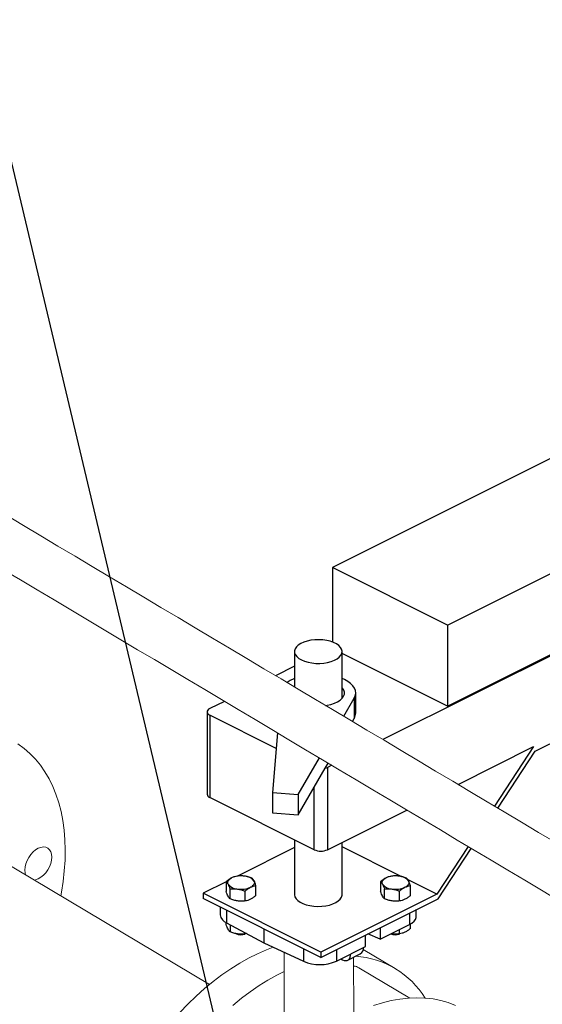
# Model space of a CAD drawing. Extents: x 19.1 to 29.8, y 0.6 to 8.7.
# Drawn here: x 22.2 to 22.4, y 5.6 to 6.1 of the extents above; entities that cross this region are included whole.
import ezdxf
from ezdxf import colors
from ezdxf.entities.mleader import LeaderData, LeaderLine
from ezdxf.math import Vec2, Vec3

# ---------------------------------------------------------------- set-up
doc = ezdxf.new("R2010")
doc.units = 0
doc.header["$MEASUREMENT"] = 0
doc.layers.get('0').update_dxf_attribs({"linetype": 'CONTINUOUS'})
doc.layers.add('D7', color=7, linetype='CONTINUOUS')

# ---------------------------------------------------------------- blocks, each defined once
blk = doc.blocks.new('A$C6A990A20')
at = {"color": 7, "linetype": 'Continuous', "lineweight": 25}
for p, q in [((3.384805295950091, 3.959164712544007), (3.289877275517828, 3.911700702327876)), ((3.339489694201223, 3.886894492986185), (3.434417714633486, 3.934358503202315)), ((3.339489694201223, 3.886894492986185), (3.289877275517828, 3.911700702327876)), ((3.289877275517828, 3.911700702327876), (3.289877275517828, 3.879574967222534)), ((3.434988628542389, 3.899111852151314), (3.311638719569959, 3.837436897665106)), ((3.339489694201223, 3.851933298889633), (3.434417714633486, 3.899397309105763)), ((3.339489694201223, 3.886894492986185), (3.339489694201223, 3.851933298889633)), ((3.273480186772861, 3.875469973245155), (3.273480186772861, 3.860174436144088)), ((3.293987999272861, 3.855232285013157), (3.293987999272861, 3.875469973245155)), ((3.339489694201223, 3.851933298889633), (3.293987999272861, 3.874684146353808)), ((3.273480186772861, 3.869111877767741), (3.265324622034786, 3.8650340953987)), ((3.377347976250167, 3.832463513992739), (3.43962213584793, 3.863600593791621)), ((3.294699163632249, 3.847530676872989), (3.299241198598853, 3.855350127519725)), ((3.299241198598853, 3.855350127519725), (3.299241198598853, 3.846609828995587)), ((3.299881976881142, 3.84886170764215), (3.299881976881142, 3.857602006166288)), ((3.24320867284246, 3.853976120802537), (3.236925797133029, 3.850834682947822)), ((3.235743395712962, 3.849407398175572), (3.235743395712962, 3.813886824973477)), ((3.265530792162128, 3.83367761588877), (3.236925797133029, 3.847980113403323)), ((3.236925797133029, 3.847980113403323), (3.236925797133029, 3.812459540201227)), ((3.298470687808067, 3.845283337423954), (3.299241198598853, 3.846609828995587)), ((3.266099060267141, 3.840339653523689), (3.263906663373266, 3.814637294920602)), ((3.344051835815296, 3.818122882585678), (3.376665241216205, 3.834429585286132)), ((3.376665241216205, 3.834429585286132), (3.359788515463126, 3.808745861699518)), ((3.275061012646336, 3.813722140928937), (3.284243515253298, 3.829530501383376)), ((3.361207539886582, 3.80790030711275), (3.377347976250167, 3.832463513992739)), ((3.275061012646336, 3.804981842404799), (3.286753577343436, 3.825111461233134)), ((3.286753577343436, 3.825111461233134), (3.288015272919399, 3.827283563905169)), ((3.289528779440833, 3.826381927600539), (3.287680043634214, 3.82545755969723)), ((3.287680043634214, 3.82545755969723), (3.287680043634214, 3.789936986495134)), ((3.281970904545208, 3.789936986495134), (3.281970904545208, 3.816877734681044)), ((3.281970904545208, 3.789936986495134), (3.236925797133029, 3.812459540201227)), ((3.263906663373266, 3.814637294920602), (3.263906663373266, 3.805896996396464)), ((3.263906663373266, 3.814637294920602), (3.275061012646336, 3.813722140928937)), ((3.275061012646336, 3.813722140928937), (3.275061012646336, 3.804981842404799)), ((3.263906663373266, 3.805896996396464), (3.275061012646336, 3.804981842404799)), ((3.287680043634214, 3.789936986495134), (3.321946170568143, 3.807070049962102)), ((3.273480186772861, 3.794182345381308), (3.273480186772861, 3.7705863909555)), ((3.293987999272861, 3.7705863909555), (3.293987999272861, 3.793090964314462)), ((3.319805800661673, 3.778263739346109), (3.293987999272861, 3.79117264004051)), ((3.348351133948018, 3.791339964981959), (3.334824418483468, 3.770754430435209)), ((3.273480186772861, 3.790836561081091), (3.248849985005169, 3.778521460197239)), ((3.335505784962738, 3.768786276416704), (3.349770256402838, 3.790494559583518)), ((3.243970009521011, 3.776081472455161), (3.234071227588533, 3.771132081488922)), ((3.243970009520854, 3.776152982338981), (3.243970009529907, 3.771895577551219)), ((3.256847785903364, 3.770170282683186), (3.256847785899883, 3.774427687448449)), ((3.310620400198804, 3.776152982384178), (3.310620400207856, 3.771895577596416)), ((3.334824418483468, 3.770754430435209), (3.322301581478573, 3.777015848937658)), ((3.323498176528364, 3.770170282683186), (3.323498176524883, 3.774427687448449)), ((3.284825474089718, 3.74575495823833), (3.234071227588533, 3.771132081488922)), ((3.234071227588533, 3.771132081488922), (3.234071227588533, 3.768823244230786)), ((3.245695304421776, 3.768676133478017), (3.245695304411402, 3.772933538244224)), ((3.252134192625636, 3.767813486040453), (3.252134192600909, 3.772070890798958)), ((3.334824418483468, 3.770754430435209), (3.284825474089718, 3.74575495823833)), ((3.312345695099726, 3.768676133523214), (3.312345695089352, 3.772933538289421)), ((3.318784583303586, 3.767813486085649), (3.318784583278859, 3.772070890844155)), ((3.284825474089718, 3.743446120980193), (3.234071227588533, 3.768823244230786)), ((3.284825474089718, 3.743446120980193), (3.335505784962738, 3.768786276416704)), ((3.241426569162517, 3.765145573443791), (3.241426569162517, 3.761815700930599)), ((3.244181243120526, 3.763768236464787), (3.244181243120526, 3.758319127307232)), ((3.323038317276232, 3.762552542573459), (3.323038317276232, 3.757616285325818)), ((3.32604161688322, 3.76124158864733), (3.32604161688322, 3.764054192376946)), ((3.243970009520854, 3.757687348296018), (3.243970009520854, 3.758435933589596)), ((3.244181243120526, 3.758319127307232), (3.260169621433025, 3.749746408994048)), ((3.245695304413875, 3.757507311329209), (3.245695304411402, 3.75446790420126)), ((3.310447089585725, 3.751320671480556), (3.323038317276232, 3.757616285325818)), ((3.323498176524883, 3.755962053405483), (3.323498176524883, 3.757861821306326)), ((3.252134192600909, 3.753605256755993), (3.252134192602274, 3.754054880218916)), ((3.252727937569777, 3.753736523456475), (3.252134192600909, 3.753605256755993)), ((3.260169621433025, 3.755774047308534), (3.260169621433025, 3.749746408994048)), ((3.304150039639683, 3.748172146507538), (3.304150039639683, 3.75310840375518)), ((3.310447089585725, 3.751320671480556), (3.30507896578867, 3.75357286682967)), ((3.310447089585725, 3.7562569287282), (3.310447089585725, 3.751320671480556)), ((3.315565139131156, 3.753590041302537), (3.315155555882018, 3.753674904628705)), ((3.318784583225909, 3.753605256755993), (3.318784583231665, 3.755489418303523)), ((3.260169621433025, 3.749746408994048), (3.277315058059404, 3.741752219837794)), ((3.277315058059404, 3.74720132899535), (3.277315058059404, 3.741752219837794)), ((3.284825474089718, 3.74575495823833), (3.284825474089718, 3.743446120980193)), ((3.291558811949177, 3.741876532662279), (3.304150039639683, 3.748172146507538)), ((3.291558811949177, 3.74681278990992), (3.291558811949177, 3.741876532662279)), ((3.296431556696607, 3.742272761841079), (3.301869511678877, 3.744991739332214)), ((3.293390606562898, 3.742792429969151), (3.294138713555615, 3.742418376472799))]:
    blk.add_line(p, q, dxfattribs=at)
at = {"lineweight": 15}
for p, q in [((3.236798663920784, 3.73180703754542), (3.133835008774373, 3.793151819196427)), ((3.268968504430081, 3.745643897900695), (3.269027503295764, 3.710271564948864)), ((3.316909883796971, 3.738641282723235), (3.303151378645911, 3.746838471266456)), ((3.299012725362349, 3.719098616631134), (3.298971953707468, 3.743542960346506)), ((3.323247339146537, 3.725900949513183), (3.301261194327981, 3.73900008873201))]:
    blk.add_line(p, q, dxfattribs=at)
at = {"color": 7, "linetype": 'Continuous', "lineweight": 25, "flags": 128}
for points in [[(3.276483486379849, 3.871844669923641), (3.277813138226339, 3.871284137376382), (3.279313125162052, 3.870844023705937), (3.28094029529392, 3.870536990181288), (3.282647837899777, 3.87037186959793), (3.28438663008777, 3.870353412174405), (3.286106649972499, 3.87048214889719), (3.287758415713501, 3.870754376245155), (3.289294409017732, 3.871162262733145), (3.29067044215444, 3.871694074209536), (3.291846929155628, 3.872334511426419), (3.292790024632257, 3.873065150171105), (3.293472597444595, 3.873864971297184), (3.293875011215565, 3.874710965407084), (3.293985689233654, 3.875578794790565), (3.293801447493795, 3.876443493576314), (3.293327586295394, 3.87728018595462), (3.292577737762361, 3.878064801809121), (3.29157347367175, 3.878774769170228), (3.290343684873026, 3.879389663569598), (3.288923750150804, 3.879891795614896), (3.287354518441806, 3.880266719881409), (3.285681133685191, 3.880503650480611), (3.283951736113696, 3.880595771350541), (3.282216077346735, 3.880540432341497), (3.280524089126931, 3.880339225456013), (3.278924446874786, 3.879997939049848), (3.277463169385403, 3.879526391311528), (3.276182294951628, 3.87893814781094), (3.275118671998843, 3.878250131242583), (3.27430289902286, 3.877482134590463), (3.273758444326933, 3.876656251719969), (3.273500970881376, 3.875796241777608), (3.27353788572842, 3.874926845683603), (3.273868126895142, 3.874073074380676), (3.27448219394444, 3.873259489314751), (3.275362421285326, 3.872509495846884), (3.276483486379849, 3.871844669923641)], [(3.273480186772861, 3.863839224290506), (3.273127975978884, 3.863690200363861), (3.271582835168534, 3.862919455875911), (3.270293131151323, 3.862073508108267)], [(3.299241198598853, 3.855350127519725), (3.299706895619597, 3.856416285888768), (3.299880789750862, 3.857504105866723), (3.29975970416692, 3.858593714359259), (3.299345850948161, 3.859665205598136), (3.298646790669157, 3.860699004794421), (3.29767529427652, 3.861676225745097), (3.296449109779889, 3.862579015860087), (3.294990638018266, 3.863390882306494), (3.293987999272861, 3.863839224290506)], [(3.286872884512949, 3.852194124589083), (3.287526289802432, 3.852281664298905), (3.289184067557191, 3.8526547169001), (3.290700693834271, 3.853155901694599), (3.292036888809722, 3.853772238259484), (3.293158045735556, 3.854487763801468), (3.294035127236288, 3.855283946584867), (3.294645417361796, 3.856140165893803), (3.294973109918363, 3.857034246097928), (3.295009717840944, 3.857943030989593), (3.294754293003525, 3.858842983517465), (3.294213450775263, 3.859710795383797), (3.293987999272861, 3.85997172731942)], [(3.236925797133029, 3.850834682947822), (3.236423747994738, 3.850528808625311), (3.23605069183002, 3.850179839128113), (3.235820964978064, 3.849801185158295), (3.235743395712962, 3.849407398175572), (3.235820964978064, 3.849013611192848), (3.23605069183002, 3.848634957223033), (3.236423747994738, 3.848285987725832), (3.236925797133029, 3.847980113403323)], [(3.244832656966128, 3.774989799467692), (3.244685336872468, 3.775360113530102), (3.244635948491624, 3.775736874069803), (3.244685336872468, 3.776113634609505), (3.244832656966128, 3.776483948671915), (3.245075388084931, 3.776841480080753), (3.245409377032178, 3.777180111374491), (3.245828909164349, 3.777494048477804), (3.246326806170348, 3.777777919839814)], [(3.255985138454609, 3.776483948671915), (3.256132458548269, 3.776113634609505), (3.256181846929127, 3.775736874069803), (3.256132458548269, 3.775360113530102), (3.255985138454609, 3.774989799467692), (3.255742407335791, 3.774632268058854), (3.255408418388559, 3.774293636765115), (3.254988886256402, 3.773979699661803), (3.254490989250389, 3.773695828299792)], [(3.311483047591128, 3.774989799467692), (3.311335727497468, 3.775360113530102), (3.311286339116624, 3.775736874069803), (3.311335727497468, 3.776113634609505), (3.311483047591128, 3.776483948671915), (3.311725778709931, 3.776841480080753), (3.312059767657178, 3.777180111374491), (3.312479299789349, 3.777494048477804), (3.312977196795348, 3.777777919839814)], [(3.322635529079609, 3.776483948671915), (3.322782849173269, 3.776113634609505), (3.322832237554127, 3.775736874069803), (3.322782849173269, 3.775360113530102), (3.322635529079609, 3.774989799467692), (3.322392797960791, 3.774632268058854), (3.322058809013559, 3.774293636765115), (3.321639276881402, 3.773979699661803), (3.321141379875389, 3.773695828299792)], [(3.273480186772861, 3.7705863909555), (3.273482496812083, 3.770477569410087), (3.273666738551956, 3.769612870624339), (3.274140599750357, 3.768776178246031), (3.274890448283376, 3.76799156239153), (3.275894712373987, 3.767281595030425), (3.277124501172711, 3.766666700631053), (3.278544435894947, 3.766164568585756), (3.280113667603931, 3.765789644319244), (3.281787052360546, 3.765552713720043), (3.283516449932041, 3.765460592850113), (3.285252108699016, 3.765515931859156), (3.286944096918806, 3.765717138744641), (3.288543739170965, 3.766058425150806), (3.290005016660349, 3.766529972889127), (3.291285891094109, 3.767118216389714), (3.292349514046879, 3.76780623295807), (3.293165287022877, 3.768574229610191), (3.293709741718803, 3.769400112480684), (3.293967215164361, 3.770260122423045), (3.293987999272861, 3.7705863909555)], [(3.323038317276232, 3.757616285325818), (3.324164344719296, 3.758284622517505), (3.325047011513053, 3.759038866433769), (3.325660674139858, 3.759857104539416), (3.325987504277055, 3.760715565119625), (3.32604161688322, 3.76124158864733)], [(3.294138713555615, 3.742418376472799), (3.294845975148011, 3.742150060408348), (3.29552605707406, 3.74206268504328), (3.296152824166715, 3.742159608163873), (3.296702190118115, 3.742437105068956), (3.297153043102842, 3.742884511708092), (3.297488057093506, 3.743484634495046), (3.29769435769035, 3.744214411047667), (3.297764016877114, 3.745045796462305)]]:
    blk.add_lwpolyline(points, dxfattribs=at)
at = {"lineweight": 15, "flags": 128}
for points in [[(3.169138484315841, 3.81728453620932), (3.167545883265934, 3.820541396092943), (3.165759026731241, 3.823598599666574), (3.163783432365893, 3.826446697885284), (3.161625217957184, 3.829076881521082), (3.159291028473323, 3.831481028770056), (3.15678810892955, 3.833651709274021), (3.154124176842405, 3.835582195152726)], [(3.172608820455938, 3.770050754171403), (3.172882114022261, 3.771534737444006), (3.173610782951275, 3.776212036797388), (3.174126439945685, 3.780826704989878), (3.174427505616269, 3.785364465952406), (3.174513037785804, 3.789811298227687), (3.174382786082692, 3.794153471545196), (3.174037137295645, 3.798377541223474), (3.1734771698295, 3.802470467351168), (3.172704599094462, 3.806419588537824), (3.171721832030745, 3.810212699791887), (3.170531912377189, 3.81383809855181), (3.169138484315841, 3.81728453620932)], [(3.157390580566261, 3.779117623658126), (3.15717449233151, 3.779905410538), (3.157060101294892, 3.781139071512963), (3.157169286665525, 3.78248029994418), (3.157497871350234, 3.783877557031814), (3.158033210396969, 3.785277145616427), (3.158754734106015, 3.786625269352975), (3.159634709704807, 3.78787012460127), (3.160639331118208, 3.788963891667623), (3.161729991274061, 3.789864514096791), (3.162864754958452, 3.790537388347306), (3.164000050940746, 3.790956662827155), (3.165092218900416, 3.791106208787622)], [(3.165092218900416, 3.791106208787622), (3.166099293672392, 3.79098030225905), (3.166982589993371, 3.790583765731907), (3.167708141963733, 3.789931833324849), (3.168248088587735, 3.789049576673206), (3.168581659247781, 3.787970890505176), (3.168696050284399, 3.786737229530211), (3.168586846710173, 3.785395992349264), (3.168258280229058, 3.78399874401136), (3.167722941182323, 3.782599155426747), (3.167001417473291, 3.781251031690199), (3.166121423688114, 3.780006157366414), (3.16511680225749, 3.77891240062582), (3.164026160322454, 3.778011776620626), (3.162891378417246, 3.777338903946137), (3.161756100638559, 3.776919638216021), (3.161251153355924, 3.776817545770901)], [(3.223964821665593, 3.719694604187862), (3.22744177856109, 3.723317295346059), (3.231009250681399, 3.726760877673491), (3.23465620646623, 3.730014695715037), (3.238371376503, 3.7330687030722), (3.24214326262852, 3.735913466777965), (3.245960238083288, 3.73854019476881), (3.249810474593776, 3.740940762840341), (3.25368208807004, 3.743107743342088), (3.257563102095251, 3.745034449632612), (3.261441520808933, 3.746714929775385), (3.264276868593459, 3.74783137402425)], [(3.268982248582848, 3.737396973710154), (3.265882909313792, 3.735838608285683), (3.262011295837514, 3.733671627783935), (3.25816105932704, 3.731271059712406), (3.254344083872258, 3.728644331721559), (3.250572197746738, 3.725799568015794), (3.246857027709982, 3.722745560658633)], [(3.307597691915991, 3.722650162479106), (3.31143764300278, 3.723844537608092), (3.315240187265761, 3.724779695028009), (3.318993560531101, 3.725452770367421), (3.322686161320593, 3.725861659502566), (3.326306587121142, 3.726005118662884), (3.329843634522522, 3.725882681824953), (3.333286371928427, 3.725494757665964), (3.336624176170336, 3.724842523154078), (3.339846714166118, 3.723927997404764), (3.342944034041412, 3.722754023474901)]]:
    blk.add_lwpolyline(points, dxfattribs=at)
at = {"color": 7, "linetype": 'Continuous', "lineweight": 25}
for centre, radius, start, end in [((3.295505192476515, 3.848890026783538), 0.00437687602045075, 328.6030178269386, 359.6292838557633), ((3.285465770114161, 3.829971846727046), 0.00502810049712281, 284.8400799577362, 296.1281116669469), ((3.2375118920821, 3.814148486245195), 0.001787748871836622, 188.4162473377139, 250.8622971377953), ((3.284825474089718, 3.79637927859065), 0.007046395867983593, 246.101942918132, 293.8980570818684), ((3.250397874960786, 3.768575399779605), 0.01006280162554253, 81.39753845380163, 113.8639419710583), ((3.251734595825713, 3.773085477839127), 0.005442124276555447, 38.64366792578053, 88.2262297200633), ((3.317048265585786, 3.768575399779604), 0.0100628016255437, 81.39753845380245, 113.8639419710556), ((3.318384986450713, 3.773085477839128), 0.005442124276554707, 38.64366792577667, 88.22622972006738), ((3.249083199595038, 3.778388270300479), 0.005442124276554131, 218.6436679257747, 268.2262297200706), ((3.315733590272988, 3.778388270345675), 0.005442124276554131, 218.6436679257747, 268.2262297200706), ((3.250419920459965, 3.782898348360002), 0.01006280162554228, 261.3975384538024, 293.86394197106), ((3.317070311084965, 3.782898348360002), 0.01006280162554462, 261.3975384538065, 293.8639419710556), ((3.245741562271068, 3.762381761165288), 0.004351963891876651, 187.4736412334605, 248.9899198011171), ((3.25041956818578, 3.75845453424774), 0.005239671603352168, 244.3324932535124, 288.9566396420483), ((3.250410514709504, 3.764898248727786), 0.01140670292887183, 262.4650778452594, 275.0024075473456), ((3.317068723632563, 3.758745362248071), 0.005515916969438389, 248.4071839185582, 287.9873700408342), ((3.317060905334504, 3.764898248727812), 0.01140670292889846, 262.4650778452734, 275.0024075473297), ((3.300285447250221, 3.747459536991054), 0.002932453818747047, 302.6961606419499, 5.974697762754455), ((3.284293567252281, 3.758241442272008), 0.01790514024072856, 247.0611222023434, 293.9389539578131)]:
    blk.add_arc(centre, radius, start, end, dxfattribs=at)
at = {"lineweight": 15}
for centre, radius, start, end in [((3.297055088116881, 3.705329910534156), 0.0387485745176107, 32.0252856001626, 85.87516817915102), ((3.298474442650875, 3.734265334339224), 0.005493986173067115, 59.52005446675016, 84.7377565480198)]:
    blk.add_arc(centre, radius, start, end, dxfattribs=at)
for points, knots in [([(3.9780784045244, 4.037612601881942), (3.670322938981347, 4.22099496034707), (3.362567473438293, 4.404377318812197), (3.05481200789524, 4.587759677277325), (2.953357427137394, 4.648213454316296), (2.851902846379549, 4.708667231355265), (2.750448265621703, 4.769121008394236), (2.737279169107087, 4.776968082607667), (2.72411007259247, 4.784815156821097), (2.710940976077854, 4.792662231034528)], [1.07547175007883, 1.07547175007883, 1.07547175007883, 1.07547175007883, 4.763099281047134, 4.763099281047134, 4.763099281047134, 5.978761542269046, 5.978761542269046, 5.978761542269046, 6.136558001804166, 6.136558001804166, 6.136558001804166, 6.136558001804166]), ([(2.710981448155653, 4.768397496542566), (2.716630679820998, 4.765030657387526), (2.722279911486343, 4.761663818232486), (2.727929143151687, 4.758296979077445), (2.831431691745838, 4.696611345721176), (2.934934240339988, 4.634925712364908), (3.038436788934138, 4.573240079008639), (3.040390360541085, 4.572075785920998), (3.042343932148032, 4.570911492833358), (3.044300397388287, 4.569745479544626), (3.314041057433716, 4.408985560250575), (3.638785436323563, 4.215527144922826), (3.964108438862699, 4.02172475061514)], [-5.343481392778756, -5.343481392778756, -5.343481392778756, -5.343481392778756, -5.264729160343363, -5.264729160343363, -5.264729160343363, -3.821868033839813, -3.821868033839813, -3.821868033839813, -3.794634573719352, -3.794634573719352, -3.794634573719352, -0.03991848825567818, -0.03991848825567818, -0.03991848825567818, -0.03991848825567818])]:
    blk.add_open_spline(points, degree=3, knots=knots, dxfattribs=at)
for points in [[(3.423251792147429, 3.770929976500674), (3.265204882462928, 3.865105444659878), (3.107157972778413, 3.959280912819083), (2.949111063093898, 4.053456380978287)], [(2.949151587650935, 4.029160182948472), (3.098434570587489, 3.940221148934863), (3.253792107890806, 3.847670926513614), (3.409281826485728, 3.755042125233872)]]:
    blk.add_open_spline(points, degree=3, dxfattribs=at)
at = {"color": 7, "linetype": 'Continuous', "lineweight": 25}
for points, knots in [([(3.248683602819842, 3.778509778988472), (3.248298596490418, 3.778453396116928), (3.247910576369325, 3.77837164653674), (3.247125813967035, 3.778134734042422), (3.246729006188946, 3.777979019849115), (3.246326806170348, 3.777777919839814)], [0, 0, 0, 0, 0.5, 0.5, 1, 1, 1, 1]), ([(3.251903046914595, 3.778524994441926), (3.25135363147179, 3.778598602154031), (3.250811581966492, 3.778628533321894), (3.24973957658904, 3.778616686102652), (3.249209531246454, 3.778575438233047), (3.248683602819842, 3.778509778988472)], [0, 0, 0, 0, 0.5, 0.5, 1, 1, 1, 1]), ([(3.255122491009349, 3.777647131543205), (3.254596562582737, 3.777853712884967), (3.254066517240151, 3.778036985976073), (3.252994511862699, 3.778336076170485), (3.2524524623574, 3.778451386729821), (3.251903046914595, 3.778524994441926)], [0, 0, 0, 0, 0.4999999999999989, 0.4999999999999989, 1, 1, 1, 1]), ([(3.315333993444842, 3.778509778988472), (3.314948987115418, 3.778453396116928), (3.314560966994325, 3.77837164653674), (3.313776204592035, 3.778134734042422), (3.313379396813946, 3.777979019849115), (3.312977196795348, 3.777777919839814)], [0, 0, 0, 0, 0.5, 0.5, 1, 1, 1, 1]), ([(3.318553437539595, 3.778524994441926), (3.31800402209679, 3.778598602154031), (3.317461972591492, 3.778628533321894), (3.31638996721404, 3.778616686102652), (3.315859921871454, 3.778575438233047), (3.315333993444842, 3.778509778988472)], [0, 0, 0, 0, 0.5, 0.5, 1, 1, 1, 1]), ([(3.321772881634349, 3.777647131543205), (3.321246953207737, 3.777853712884967), (3.320716907865151, 3.778036985976073), (3.319644902487699, 3.778336076170485), (3.3191028529824, 3.778451386729821), (3.318553437539595, 3.778524994441927)], [0, 0, 0, 0, 0.5, 0.5, 1, 1, 1, 1]), ([(3.246326806170348, 3.777777919839814), (3.24592460615175, 3.777576819830515), (3.245527798373647, 3.777335726245735), (3.244743035971371, 3.776787876337766), (3.244355015850292, 3.776481605796864), (3.243970009520854, 3.776152982338981)], [0, 0, 0, 0, 0.5, 0.5, 1, 1, 1, 1]), ([(3.243970009520854, 3.776152982338981), (3.244110931618057, 3.776026138418844), (3.244252956839549, 3.775873376227906), (3.244540199814725, 3.775492842246003), (3.244685441541922, 3.775264507189098), (3.244832656966128, 3.774989799467692)], [0, 0, 0, 0, 0.5, 0.5, 1, 1, 1, 1]), ([(3.244832656966128, 3.774989799467692), (3.244979872390335, 3.774715091746287), (3.245125114117531, 3.774401377297908), (3.245412357092707, 3.773709905902352), (3.2455543823142, 3.773332622750701), (3.245695304411402, 3.772933538244224)], [0, 0, 0, 0, 0.4999999999999989, 0.4999999999999989, 1, 1, 1, 1]), ([(3.254490989250389, 3.773695828299792), (3.254893189269001, 3.773896928309092), (3.25528999704709, 3.774052642502397), (3.256074759449366, 3.774289554996715), (3.256462779570459, 3.774371304576903), (3.256847785899883, 3.774427687448449)], [0, 0, 0, 0, 0.5, 0.5, 1, 1, 1, 1]), ([(3.255985138454609, 3.776483948671915), (3.255837923030402, 3.776758656393319), (3.255692681303206, 3.776986991450226), (3.255405438328044, 3.777367525432129), (3.255263413106537, 3.777520287623066), (3.255122491009349, 3.777647131543205)], [0, 0, 0, 0, 0.5, 0.5, 1, 1, 1, 1]), ([(3.256847785899883, 3.774427687448449), (3.256706863802695, 3.774826771954923), (3.256564838581188, 3.775204055106575), (3.256277595606026, 3.775895526502128), (3.256132353878829, 3.776209240950509), (3.255985138454609, 3.776483948671915)], [0, 0, 0, 0, 0.5, 0.5, 1, 1, 1, 1]), ([(3.312977196795348, 3.777777919839814), (3.31257499677675, 3.777576819830515), (3.312178188998647, 3.777335726245735), (3.311393426596371, 3.776787876337766), (3.311005406475292, 3.776481605796864), (3.310620400145854, 3.776152982338981)], [0, 0, 0, 0, 0.5, 0.5, 1, 1, 1, 1]), ([(3.310620400198804, 3.776152982384178), (3.310761322296006, 3.776026138464041), (3.310903347517499, 3.775873376273102), (3.311190590492675, 3.775492842291199), (3.311335832219871, 3.775264507234295), (3.311483047644078, 3.774989799512888)], [0, 0, 0, 0, 0.5, 0.5, 1, 1, 1, 1]), ([(3.311483047644078, 3.774989799512888), (3.311630263068285, 3.774715091791484), (3.311775504795481, 3.774401377343104), (3.312062747770657, 3.773709905947548), (3.31220477299215, 3.773332622795897), (3.312345695089352, 3.772933538289421)], [0, 0, 0, 0, 0.4999999999999989, 0.4999999999999989, 1, 1, 1, 1]), ([(3.321141379875389, 3.773695828299792), (3.321543579894001, 3.773896928309092), (3.32194038767209, 3.774052642502397), (3.322725150074366, 3.774289554996715), (3.323113170195459, 3.774371304576905), (3.323498176524883, 3.774427687448449)], [0, 0, 0, 0, 0.5, 0.5, 1, 1, 1, 1]), ([(3.322635529079609, 3.776483948671915), (3.322488313655402, 3.776758656393319), (3.322343071928206, 3.776986991450226), (3.322055828953044, 3.777367525432129), (3.321913803731537, 3.777520287623066), (3.321772881634349, 3.777647131543205)], [0, 0, 0, 0, 0.500000000000001, 0.500000000000001, 1, 1, 1, 1]), ([(3.323498176524883, 3.774427687448449), (3.323357254427695, 3.774826771954923), (3.323215229206188, 3.775204055106575), (3.322927986231026, 3.775895526502128), (3.322782744503829, 3.776209240950509), (3.322635529079609, 3.776483948671915)], [0, 0, 0, 0, 0.5, 0.5, 1, 1, 1, 1]), ([(3.244832656966128, 3.769839316353388), (3.244685441545133, 3.770114024068794), (3.244540199821021, 3.770427738509523), (3.244252956851856, 3.771119209887557), (3.244110931633276, 3.77149649302939), (3.243970009538973, 3.771895577525583)], [0, 0, 0, 0, 0.5, 0.5, 1, 1, 1, 1]), ([(3.245695304405832, 3.768676133487113), (3.245554382309525, 3.768802977407115), (3.245412357088927, 3.768955739597724), (3.245125114115599, 3.769336273578119), (3.24497987238934, 3.76956460863383), (3.244832656966128, 3.769839316353388)], [0, 0, 0, 0, 0.5, 0.5, 1, 1, 1, 1]), ([(3.245695304411402, 3.772933538244224), (3.246221232838, 3.772999197488801), (3.246751278180586, 3.773040445358408), (3.247823283558052, 3.773052292577647), (3.248365333063337, 3.773022361409786), (3.248914748506156, 3.772948753697681)], [0, 0, 0, 0, 0.5, 0.5, 1, 1, 1, 1]), ([(3.248914748506156, 3.772948753697681), (3.249464163948947, 3.772875145985576), (3.250006213454245, 3.772759835426238), (3.251078218831697, 3.772460745231826), (3.251608264174298, 3.772277472140721), (3.252134192600909, 3.772070890798958)], [0, 0, 0, 0, 0.5, 0.5, 1, 1, 1, 1]), ([(3.252134192600909, 3.772070890798958), (3.252519198930319, 3.772399514256839), (3.252907219051412, 3.772705784797743), (3.253691981453716, 3.773253634705712), (3.25408878923179, 3.773494728290491), (3.254490989250389, 3.773695828299792)], [0, 0, 0, 0, 0.5, 0.5, 1, 1, 1, 1]), ([(3.256847785850415, 3.770170282644101), (3.256462779528849, 3.769841659195063), (3.256074759415728, 3.769535388662522), (3.255289997029852, 3.768987538769069), (3.254893189260205, 3.768746445190397), (3.254490989250389, 3.768545345185489)], [0, 0, 0, 0, 0.5, 0.5, 1, 1, 1, 1]), ([(3.311483047644078, 3.769839316398585), (3.311335832223083, 3.770114024113991), (3.31119059049897, 3.770427738554719), (3.310903347529806, 3.771119209932754), (3.310761322311226, 3.771496493074586), (3.310620400216923, 3.771895577570779)], [0, 0, 0, 0, 0.5, 0.5, 1, 1, 1, 1]), ([(3.312345695083781, 3.76867613353231), (3.312204772987474, 3.768802977452312), (3.312062747766877, 3.768955739642921), (3.311775504793548, 3.769336273623316), (3.31163026306729, 3.769564608679027), (3.311483047644078, 3.769839316398585)], [0, 0, 0, 0, 0.5, 0.5, 1, 1, 1, 1]), ([(3.312345695089352, 3.772933538289421), (3.312871623515949, 3.772999197533998), (3.313401668858535, 3.773040445403605), (3.314473674236002, 3.773052292622844), (3.315015723741286, 3.773022361454982), (3.315565139184105, 3.772948753742877)], [0, 0, 0, 0, 0.5, 0.5, 1, 1, 1, 1]), ([(3.315565139184105, 3.772948753742877), (3.316114554626896, 3.772875146030772), (3.316656604132195, 3.772759835471435), (3.317728609509647, 3.772460745277023), (3.318258654852247, 3.772277472185918), (3.318784583278859, 3.772070890844155)], [0, 0, 0, 0, 0.5, 0.5, 1, 1, 1, 1]), ([(3.318784583225909, 3.772070890798958), (3.319169589555319, 3.772399514256839), (3.319557609676412, 3.772705784797743), (3.320342372078716, 3.773253634705712), (3.32073917985679, 3.773494728290491), (3.321141379875389, 3.773695828299792)], [0, 0, 0, 0, 0.5, 0.5, 1, 1, 1, 1]), ([(3.323498176475415, 3.770170282644101), (3.323113170153849, 3.769841659195063), (3.322725150040728, 3.769535388662522), (3.321940387654852, 3.768987538769069), (3.321543579885205, 3.768746445190397), (3.321141379875389, 3.768545345185489)], [0, 0, 0, 0, 0.5, 0.5, 1, 1, 1, 1]), ([(3.248914748506156, 3.767798270583376), (3.248365333067031, 3.767871878294987), (3.2478232835653, 3.76798718885327), (3.246751278194726, 3.768286279044814), (3.246221232855493, 3.768469552134126), (3.245695304432179, 3.768676133473932)], [0, 0, 0, 0, 0.5, 0.5, 1, 1, 1, 1]), ([(3.252134192626887, 3.767813486040075), (3.251608264198044, 3.767747826794398), (3.251078218841773, 3.767706578923097), (3.250006213459432, 3.767694731703132), (3.249464163951618, 3.767724662870918), (3.248914748506156, 3.767798270583376)], [0, 0, 0, 0, 0.5, 0.5, 1, 1, 1, 1]), ([(3.254490989250389, 3.768545345185489), (3.254088789240573, 3.768344245180578), (3.25369198147094, 3.768188530989612), (3.252907219085063, 3.76795161849719), (3.252519198971942, 3.767869868916612), (3.252134192650363, 3.767813486044075)], [0, 0, 0, 0, 0.5, 0.5, 1, 1, 1, 1]), ([(3.315565139184105, 3.767798270628573), (3.315015723744981, 3.767871878340184), (3.314473674243249, 3.767987188898466), (3.313401668872675, 3.76828627909001), (3.312871623533443, 3.768469552179322), (3.312345695110128, 3.768676133519129)], [0, 0, 0, 0, 0.5, 0.5, 1, 1, 1, 1]), ([(3.318784583304836, 3.767813486085272), (3.318258654875994, 3.767747826839595), (3.317728609519722, 3.767706578968293), (3.316656604137382, 3.767694731748328), (3.316114554629568, 3.767724662916114), (3.315565139184105, 3.767798270628573)], [0, 0, 0, 0, 0.5, 0.5, 1, 1, 1, 1]), ([(3.321141379875389, 3.768545345185489), (3.320739179865573, 3.768344245180578), (3.32034237209594, 3.768188530989612), (3.319557609710063, 3.76795161849719), (3.319169589596942, 3.767869868916612), (3.318784583275363, 3.767813486044075)], [0, 0, 0, 0, 0.5, 0.5, 1, 1, 1, 1]), ([(3.244832656966128, 3.755631087072549), (3.244685441541922, 3.755905794793955), (3.244540199814725, 3.756219509242336), (3.244252956839549, 3.75691098063789), (3.244110931618057, 3.757288263789543), (3.243970009520854, 3.757687348296018)], [0, 0, 0, 0, 0.5, 0.5, 1, 1, 1, 1]), ([(3.245695304411402, 3.75446790420126), (3.2455543823142, 3.754594748121397), (3.245412357092707, 3.754747510312336), (3.245125114117531, 3.755128044294239), (3.244979872390335, 3.755356379351145), (3.244832656966128, 3.755631087072549)], [0, 0, 0, 0, 0.5000000000000011, 0.5000000000000011, 1, 1, 1, 1]), ([(3.248914748506156, 3.753590041302537), (3.248365333063337, 3.753663649014643), (3.247823283558052, 3.753778959573981), (3.246751278180586, 3.754078049768392), (3.246221232838, 3.754261322859499), (3.245695304411402, 3.75446790420126)], [0, 0, 0, 0, 0.5, 0.5, 1, 1, 1, 1]), ([(3.252134192600909, 3.753605256755993), (3.251608264174298, 3.753539597511419), (3.251078218831697, 3.753498349641812), (3.250006213454245, 3.753486502422573), (3.249464163948947, 3.753516433590433), (3.248914748506156, 3.753590041302537)], [0, 0, 0, 0, 0.5, 0.5, 1, 1, 1, 1]), ([(3.318784583225909, 3.753605256755993), (3.318258654799298, 3.753539597511419), (3.317728609456697, 3.753498349641812), (3.316656604079245, 3.753486502422573), (3.316114554573947, 3.753516433590433), (3.315565139131156, 3.753590041302537)], [0, 0, 0, 0, 0.5, 0.5, 1, 1, 1, 1]), ([(3.321141379875389, 3.754337115904648), (3.32073917985679, 3.75413601589535), (3.320342372078716, 3.753980301702044), (3.319557609676412, 3.753743389207727), (3.319169589555319, 3.753661639627537), (3.318784583225909, 3.753605256755993)], [0, 0, 0, 0, 0.5, 0.5, 1, 1, 1, 1]), ([(3.323498176524883, 3.755962053405483), (3.323113170195459, 3.755633429947602), (3.322725150074366, 3.755327159406699), (3.32194038767209, 3.75477930949873), (3.321543579894001, 3.754538215913949), (3.321141379875389, 3.754337115904648)], [0, 0, 0, 0, 0.5, 0.5, 1, 1, 1, 1])]:
    blk.add_open_spline(points, degree=3, knots=knots, dxfattribs=at)

msp = doc.modelspace()

# ---------------------------------------------------------------- block references
at = {"layer": 'D7', "color": 7, "linetype": 'Continuous'}
msp.add_blockref('A$C6A990A20', (19.06521438037974, 1.904934792518107), dxfattribs=at)

# ---------------------------------------------------------------- leaders
at = {"color": 7, "linetype": 'Continuous'}
ml = msp.add_multileader_mtext('Standard', dxfattribs=at)
ml.set_content('', color=7)
ml.set_leader_properties()
ml.build(insert=Vec2(0, 0))
ml.multileader.update_dxf_attribs({"text_right_attachment_type": 6, "dogleg_length": 0.36, "arrow_head_size": 0.09})
ctx = ml.context
ctx.base_point, ctx.char_height, ctx.arrow_head_size, ctx.landing_gap_size, ctx.plane_origin = Vec3(22.20833228748072, 7.935270382747696), 0.18, 0.09, 0.09, Vec3(23.70466546408564, 8.59296674610433)
ctx.right_attachment, ctx.text_align_type = 6, 2
notes = []
notes.append((ctx, [(0, (1, 1, 0), (22.58316843245411, 7.845270382747696), (-1, 0), 0.1948361449733907, [(0, [(22.88210599602491, 5.703557126615021)], 0, [])])]))
ctx.mtext.insert, ctx.mtext.alignment, ctx.mtext.flow_direction = Vec3(22.29833228748072, 8.025270382747696), 3, 5
ml = msp.add_multileader_mtext('Standard', dxfattribs=at)
ml.set_content('', color=7)
ml.set_leader_properties()
ml.build(insert=Vec2(0, 0))
ml.multileader.update_dxf_attribs({"text_right_attachment_type": 6, "dogleg_length": 0.36, "arrow_head_size": 0.09})
ctx = ml.context
ctx.base_point, ctx.char_height, ctx.arrow_head_size, ctx.landing_gap_size, ctx.plane_origin = Vec3(21.4778793104816, 7.611686368611352), 0.18, 0.09, 0.09, Vec3(23.23227118844231, 8.25581153683234)
ctx.right_attachment, ctx.text_align_type = 6, 2
notes.append((ctx, [(0, (1, 1, 0), (21.85271545545499, 7.521686368611352), (-1, 0), 0.1948361449733907, [(0, [(22.35193417496413, 5.421505023855177)], 0, [])])]))
ctx.mtext.insert, ctx.mtext.alignment, ctx.mtext.flow_direction = Vec3(21.5678793104816, 7.701686368611352), 3, 5
for ctx, leaders in notes:
    for number, flags, end, landing, length, lines in leaders:
        leader = LeaderData()
        leader.index, (leader.has_last_leader_line, leader.has_dogleg_vector, leader.attachment_direction) = number, flags
        leader.last_leader_point, leader.dogleg_vector, leader.dogleg_length = Vec3(end), Vec3(landing), length
        for number, points, colour, breaks in lines:
            line = LeaderLine()
            line.index, line.vertices, line.color, line.breaks = number, Vec3.list(points), colors.encode_raw_color(colour), breaks
            leader.lines.append(line)
        ctx.leaders.append(leader)

doc.saveas('drawing.dxf')
